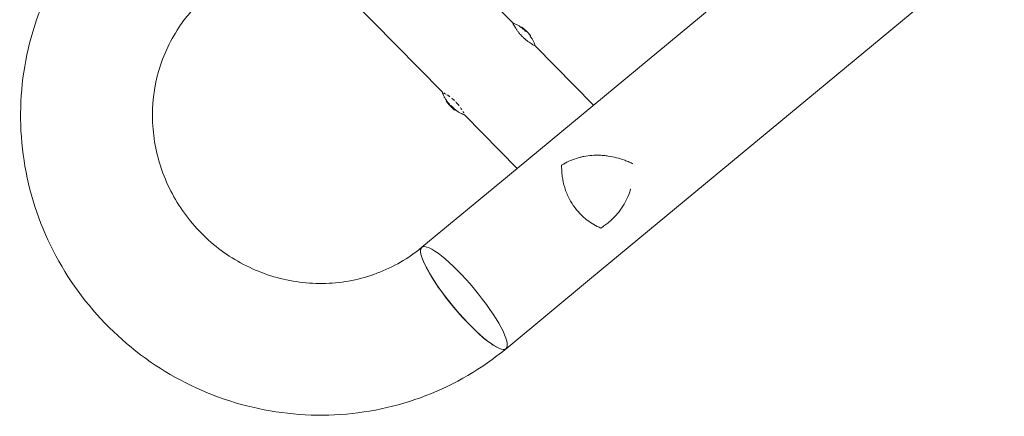
# Model space of a CAD drawing. Units: millimetres. Extents: x -11508 to 9493, y -9254 to 9318.
# Drawn here: x 1655 to 2413, y 1682 to 1988 of the extents above; entities that cross this region are included whole.
import ezdxf

# ---------------------------------------------------------------- set-up
doc = ezdxf.new("R2010")
doc.units = ezdxf.units.MM
doc.header["$LTSCALE"] = 20
doc.layers.add('2d', color=230, linetype='Continuous')

# ---------------------------------------------------------------- blocks, each defined once
blk = doc.blocks.new('FAZ10100-xx00')
at = {"layer": '2d', "lineweight": 0}
for p, q in [((-407.96, 419.47), (1806.17, 235.5)), ((1797.76, 134.25), (-416.37, 318.22)), ((1806.17, 235.5), (1891.49, 228.41)), ((1711.95, 77.46), (1711.95, 141.38)), ((1788.05, 77.5), (1788.05, 135.05)), ((1797.76, 134.25), (1883.07, 127.16)), ((1709.08, 69.12), (1709.08, 69.12)), ((1709.13, 69.37), (1709.63, 69.37)), ((1790.86, 69.37), (1790.4, 69.37)), ((1790.91, 69.12), (1790.41, 69.12)), ((1709.1, 63.12), (1709.61, 63.12)), ((1790.92, 67.01), (1790.41, 67.01)), ((1791.06, 67.2), (1790.56, 67.2)), ((1709.19, 59.79), (1709.7, 59.79)), ((1790.8, 59.79), (1790.29, 59.79)), ((1711.95, 38.05), (1711.95, 52.54)), ((1788.05, -52.5), (1788.05, 52.5))]:
    blk.add_line(p, q, dxfattribs=at)
for centre, radius, start, end in [((1748.85, 65), 39.5, 170.11968, 173.6421), ((1751.14, 65), 39.5, 5.98831, 9.88032), ((1748.85, 65), 40, 177.06886, 187.39566), ((1751.14, 65), 39.5, 2.96831, 3.19737), ((1751.14, 65), 40, 352.60434, 2.93114), ((1748.85, 65), 39.5, 187.43555, 189.88006), ((1751.14, 65), 39.5, 350.11994, 352.42002)]:
    blk.add_arc(centre, radius, start, end, dxfattribs=at)
for centre, major_axis, ratio, start_param, end_param in [((1887.28, 177.78), (-4.21, -50.62), 0.208106, 0.01732, 6.282416), ((1887.28, 177.78), (-4.21, -50.63), 0.206545, 0.091893, 3.141593), ((1887.28, 177.78), (-4.21, -50.62), 0.208106, 0.000023, 0.01732), ((1887.28, 177.78), (-4.21, -50.63), 0.206545, 0, 0.090482), ((1748.85, 64.83), (-40, 0), 0.886633, 6.180355, 6.247575), ((1748.85, 65.42), (-39.99, 0), 0.882523, 6.180392, 6.234585), ((1748.85, 66.65), (-39.96, 0), 0.438198, 6.25954, 6.260748), ((1748.85, 65.26), (-40, 0), 0.156437, 0.047936, 0.083758), ((1748.85, 63.74), (-39.98, 0), 0.150693, 0.041101, 0.086768), ((1748.85, 65), (0, 40), 1, 1.629679, 1.682621), ((1748.85, 65), (0, 39.5), 1, 1.630425, 1.684043), ((1751.14, 65), (0, -39.49), 1, 1.457517, 1.538815), ((1751.14, 64.3), (-39.49, 0), 0.385779, 3.184499, 3.224328), ((1751.14, 66.65), (-39.46, 0), 0.438198, 3.162113, 3.164315), ((1751.14, 65), (0, -39.99), 1, 1.45894, 1.539215), ((1751.14, 65.51), (40, 0), 0.372483, 0.052822, 0.092659), ((1751.14, 64.3), (39.99, 0), 0.385779, 0.04237, 0.082825), ((1751.14, 65.42), (39.99, 0), 0.882523, 0.0486, 0.058683), ((1751.14, 66.65), (39.96, 0), 0.438198, 6.263565, 6.30683)]:
    blk.add_ellipse(centre, major_axis=major_axis, ratio=ratio, start_param=start_param, end_param=end_param, dxfattribs=at)
for points, knots in [([(1891.5, 228.41), (1915.35, 226.42), (1938.88, 220.53), (1982.96, 201.56), (2003.49, 188.46), (2039.55, 156.36), (2055.03, 137.33), (2079.41, 95.24), (2088.26, 72.17), (2098.39, 24.3), (2099.65, -0.5), (2094.42, -49.26), (2087.93, -73.22), (2067.82, -117.83), (2054.22, -138.47), (2021.33, -174.3), (2002.06, -189.51), (1959.84, -212.91), (1936.9, -221.15), (1906.06, -226.83), (1898.8, -227.8), (1891.5, -228.41)], [0.081228, 0.081228, 0.081228, 0.081228, 0.398415, 0.398415, 0.716475, 0.716475, 1.036165, 1.036165, 1.357554, 1.357554, 1.680068, 1.680068, 2.00275, 2.00275, 2.324587, 2.324587, 2.644838, 2.644838, 2.963352, 2.963352, 3.06035, 3.06035, 3.06035, 3.06035]), ([(1736.73, 207.64), (1736.84, 207.7), (1736.95, 207.77), (1737.58, 208.11), (1738.11, 208.39), (1740.77, 209.72), (1742.95, 210.64), (1747.44, 212.18), (1749.76, 212.8), (1752.75, 213.38), (1753.35, 213.48), (1754.56, 213.68), (1755.16, 213.76), (1756.98, 213.99), (1758.2, 214.09), (1761.85, 214.29), (1764.31, 214.27), (1768.01, 213.98), (1769.25, 213.84), (1771.73, 213.48), (1772.98, 213.26), (1774.21, 213)], [0.02017641, 0.02017641, 0.02017641, 0.02017641, 0.02057342, 0.02057342, 0.02244373, 0.02244373, 0.02992497, 0.02992497, 0.03740621, 0.03740621, 0.03927652, 0.03927652, 0.04114683, 0.04114683, 0.04488745, 0.04488745, 0.0523687, 0.0523687, 0.05610932, 0.05610932, 0.05984994, 0.05984994, 0.05984994, 0.05984994]), ([(1774.21, 213), (1774.97, 211.15), (1775.62, 209.24), (1776.69, 205.32), (1777.11, 203.3), (1777.56, 200.18), (1777.68, 199.12), (1777.84, 197.01), (1777.89, 195.96), (1777.92, 192.78), (1777.81, 190.67), (1777.56, 188.54)], [0, 0, 0, 0, 0.0063918, 0.0063918, 0.01278361, 0.01278361, 0.01597951, 0.01597951, 0.01917541, 0.01917541, 0.02556721, 0.02556721, 0.02556721, 0.02556721]), ([(1724.51, 188.54), (1724.25, 189.1), (1724, 189.66), (1723.51, 190.79), (1723.27, 191.35), (1722.64, 192.93), (1722.25, 193.95), (1721.9, 194.98)], [0.053065069, 0.053065069, 0.053065069, 0.053065069, 0.054883113, 0.054883113, 0.056701157, 0.056701157, 0.059917857, 0.059917857, 0.059917857, 0.059917857]), ([(1761.83, 157.24), (1759.75, 157.71), (1757.74, 158.29), (1753.84, 159.67), (1751.96, 160.47), (1749.22, 161.84), (1748.32, 162.33), (1746.54, 163.35), (1745.67, 163.9), (1743.08, 165.6), (1741.44, 166.83), (1738.3, 169.49), (1736.8, 170.91), (1734.64, 173.19), (1733.94, 173.98), (1732.91, 175.2), (1732.57, 175.61), (1731.9, 176.45), (1731.57, 176.88), (1729.95, 179.03), (1728.74, 180.83), (1726.49, 184.57), (1725.46, 186.52), (1724.51, 188.54)], [0, 0, 0, 0, 0.00663313, 0.00663313, 0.01326627, 0.01326627, 0.01658283, 0.01658283, 0.0198994, 0.0198994, 0.02653253, 0.02653253, 0.03316567, 0.03316567, 0.03648223, 0.03648223, 0.03814052, 0.03814052, 0.0397988, 0.0397988, 0.04643194, 0.04643194, 0.05306507, 0.05306507, 0.05306507, 0.05306507]), ([(1777.56, 188.54), (1777.47, 187.78), (1777.36, 187.03), (1777.11, 185.51), (1776.96, 184.76), (1776.48, 182.52), (1776.1, 181.05), (1775.2, 178.17), (1774.68, 176.75), (1773.53, 173.97), (1772.89, 172.59), (1770.84, 168.62), (1769.27, 166.14), (1766.66, 162.63), (1765.74, 161.49), (1763.84, 159.3), (1762.85, 158.25), (1761.83, 157.24)], [0.02556721, 0.02556721, 0.02556721, 0.02556721, 0.0278438, 0.0278438, 0.03012038, 0.03012038, 0.03467356, 0.03467356, 0.03922673, 0.03922673, 0.04377991, 0.04377991, 0.05288626, 0.05288626, 0.05743943, 0.05743943, 0.06199261, 0.06199261, 0.06199261, 0.06199261]), ([(1883.07, 127.16), (1896.38, 126.05), (1909.52, 122.7), (1934.05, 111.85), (1945.45, 104.38), (1965.27, 86.14), (1973.73, 75.41), (1986.87, 51.82), (1991.59, 38.98), (1996.87, 12.5), (1997.45, -1.14), (1994.48, -27.9), (1990.92, -41.02), (1980.03, -65.49), (1972.68, -76.83), (1954.89, -96.65), (1944.41, -105.1), (1921.35, -118.26), (1908.73, -122.92), (1891.56, -126.22), (1887.35, -126.8), (1883.11, -127.15)], [0.081221, 0.081221, 0.081221, 0.081221, 0.408204, 0.408204, 0.732789, 0.732789, 1.053199, 1.053199, 1.369715, 1.369715, 1.683907, 1.683907, 1.997806, 1.997806, 2.313468, 2.313468, 2.632618, 2.632618, 2.955999, 2.955999, 3.060023, 3.060023, 3.060023, 3.060023]), ([(1714.05, 64.99), (1714.05, 65.81), (1714.02, 66.63), (1713.91, 68.26), (1713.83, 69.04), (1713.63, 70.55), (1713.51, 71.27), (1713.26, 72.63), (1713.12, 73.26), (1712.91, 74.12), (1712.84, 74.4), (1712.71, 74.91), (1712.64, 75.16), (1712.45, 75.84), (1712.34, 76.22), (1712.15, 76.86), (1712.07, 77.09), (1711.99, 77.34), (1711.97, 77.4), (1711.94, 77.48), (1711.94, 77.5), (1711.94, 77.5), (1711.94, 77.5), (1711.94, 77.5)], [0.5, 0.5, 0.5, 0.5, 0.53125, 0.53125, 0.5625, 0.5625, 0.59375, 0.59375, 0.625, 0.625, 0.640625, 0.640625, 0.65625, 0.65625, 0.6875, 0.6875, 0.71875, 0.71875, 0.734375, 0.734375, 0.75, 0.75, 0.7500136, 0.7500136, 0.7500136, 0.7500136]), ([(1787.58, 75.98), (1787.52, 75.8), (1787.47, 75.6), (1787.32, 75.06), (1787.23, 74.71), (1787.13, 74.33)], [0.82918019, 0.82918019, 0.82918019, 0.82918019, 0.84375, 0.84375, 0.86582175, 0.86582175, 0.86582175, 0.86582175]), ([(1788.01, 77.37), (1788, 77.34), (1787.99, 77.3), (1787.95, 77.19), (1787.92, 77.11), (1787.89, 77.01)], [0.77251189, 0.77251189, 0.77251189, 0.77251189, 0.78125, 0.78125, 0.79446755, 0.79446755, 0.79446755, 0.79446755]), ([(1708.93, 67.49), (1708.93, 67.58), (1708.94, 67.68), (1708.96, 67.91), (1708.97, 68.04), (1709, 68.41), (1709.02, 68.66), (1709.05, 68.93), (1709.05, 69), (1709.07, 69.1), (1709.07, 69.12), (1709.08, 69.12)], [0.004507164, 0.004507164, 0.004507164, 0.004507164, 0.004870857, 0.004870857, 0.005246066, 0.005246066, 0.005996483, 0.005996483, 0.006371692, 0.006371692, 0.006746901, 0.006746901, 0.006746901, 0.006746901]), ([(1709.06, 68.46), (1709.07, 68.54), (1709.08, 68.62), (1709.1, 68.78), (1709.1, 68.86), (1709.12, 69.09), (1709.13, 69.23), (1709.13, 69.38), (1709.13, 69.39), (1709.1, 69.3), (1709.09, 69.19), (1709.07, 69.04)], [0.000000224, 0.000000224, 0.000000224, 0.000000224, 0.000243334, 0.000243334, 0.000486444, 0.000486444, 0.000972665, 0.000972665, 0.001458885, 0.001458885, 0.001945106, 0.001945106, 0.001945106, 0.001945106]), ([(1786.18, 69.13), (1786.16, 68.97), (1786.14, 68.81), (1786.1, 68.46), (1786.09, 68.26), (1786.05, 67.86), (1786.04, 67.67), (1785.97, 66.68), (1785.94, 65.9), (1785.94, 65.1)], [0.9466793, 0.9466793, 0.9466793, 0.9466793, 0.953125, 0.953125, 0.9609375, 0.9609375, 0.96875, 0.96875, 0.9987015, 0.9987015, 0.9987015, 0.9987015]), ([(1786.82, 73.03), (1786.82, 73), (1786.81, 72.97), (1786.74, 72.63), (1786.67, 72.3), (1786.54, 71.62), (1786.48, 71.27), (1786.42, 70.9), (1786.42, 70.89), (1786.42, 70.88)], [0.88916601, 0.88916601, 0.88916601, 0.88916601, 0.890625, 0.890625, 0.90625, 0.90625, 0.921875, 0.921875, 0.92239128, 0.92239128, 0.92239128, 0.92239128]), ([(1789.43, 74.02), (1789.43, 74.02), (1789.43, 74.03), (1789.43, 74.03), (1789.43, 74.03), (1789.43, 74.03)], [0.0420048878, 0.0420048878, 0.0420048878, 0.0420048878, 0.0422290859, 0.0422290859, 0.0424378193, 0.0424378193, 0.0424378193, 0.0424378193]), ([(1790.47, 68.07), (1790.47, 68.1), (1790.47, 68.13), (1790.45, 68.29), (1790.44, 68.41), (1790.43, 68.64), (1790.42, 68.75), (1790.41, 68.93), (1790.41, 69), (1790.41, 69.1), (1790.41, 69.12), (1790.41, 69.12)], [0.003663102, 0.003663102, 0.003663102, 0.003663102, 0.003755511, 0.003755511, 0.004130875, 0.004130875, 0.004506239, 0.004506239, 0.004881602, 0.004881602, 0.005256966, 0.005256966, 0.005256966, 0.005256966]), ([(1790.86, 69.37), (1790.87, 69.37), (1790.87, 69.36), (1790.88, 69.31), (1790.89, 69.23), (1790.91, 69.12)], [0.0012744681, 0.0012744681, 0.0012744681, 0.0012744681, 0.0014588851, 0.0014588851, 0.0018551945, 0.0018551945, 0.0018551945, 0.0018551945]), ([(1790.91, 69.12), (1790.91, 69.12), (1790.91, 69.1), (1790.91, 69), (1790.91, 68.93), (1790.92, 68.75), (1790.93, 68.64), (1790.95, 68.41), (1790.96, 68.29), (1790.98, 68.03), (1790.99, 67.91), (1791.01, 67.68), (1791.02, 67.57), (1791.03, 67.4), (1791.04, 67.32), (1791.06, 67.23), (1791.06, 67.2), (1791.06, 67.2)], [0.000741504, 0.000741504, 0.000741504, 0.000741504, 0.00111697, 0.00111697, 0.001492435, 0.001492435, 0.001867901, 0.001867901, 0.002243367, 0.002243367, 0.002618833, 0.002618833, 0.002994299, 0.002994299, 0.003369764, 0.003369764, 0.00374523, 0.00374523, 0.00374523, 0.00374523]), ([(1791.06, 67.2), (1791.07, 67.2), (1791.07, 67.23), (1791.07, 67.32), (1791.06, 67.4), (1791.05, 67.57), (1791.05, 67.68), (1791.03, 67.91), (1791.02, 68.04), (1790.99, 68.41), (1790.97, 68.66), (1790.94, 68.93), (1790.93, 69), (1790.92, 69.1), (1790.92, 69.12), (1790.91, 69.12)], [0.00374523, 0.00374523, 0.00374523, 0.00374523, 0.004120439, 0.004120439, 0.004495648, 0.004495648, 0.004870857, 0.004870857, 0.005246066, 0.005246066, 0.005996483, 0.005996483, 0.006371692, 0.006371692, 0.006746901, 0.006746901, 0.006746901, 0.006746901]), ([(1708.88, 66.09), (1708.87, 65.97), (1708.87, 65.84), (1708.87, 65.58), (1708.87, 65.46), (1708.87, 65.37)], [0.0000002225, 0.0000002225, 0.0000002225, 0.0000002225, 0.0003881544, 0.0003881544, 0.0007760862, 0.0007760862, 0.0007760862, 0.0007760862]), ([(1708.87, 65.37), (1708.87, 65.28), (1708.87, 65.21), (1708.88, 65.08), (1708.88, 65.03), (1708.89, 65)], [0.0000002744, 0.0000002744, 0.0000002744, 0.0000002744, 0.0003676971, 0.0003676971, 0.0007351198, 0.0007351198, 0.0007351198, 0.0007351198]), ([(1708.9, 63.49), (1708.9, 63.51), (1708.9, 63.5), (1708.89, 63.43), (1708.89, 63.37), (1708.9, 63.21), (1708.9, 63.11), (1708.91, 62.89), (1708.91, 62.77), (1708.92, 62.65)], [0.0000002, 0.0000002, 0.0000002, 0.0000002, 0.000366055, 0.000366055, 0.000731911, 0.000731911, 0.001097767, 0.001097767, 0.001463622, 0.001463622, 0.001463622, 0.001463622]), ([(1708.9, 67.07), (1708.9, 67.07), (1708.9, 67.09), (1708.91, 67.1), (1708.91, 67.11), (1708.91, 67.12), (1708.91, 67.14)], [0.0000002194, 0.0000002194, 0.0000002194, 0.0000002194, 0.0000556971, 0.0000556971, 0.0000556971, 0.0001037569, 0.0001037569, 0.0001037569, 0.0001037569]), ([(1709.07, 64.62), (1709.08, 64.61), (1709.1, 64.58), (1709.12, 64.48), (1709.14, 64.42), (1709.17, 64.2), (1709.19, 64.01), (1709.2, 63.63), (1709.19, 63.45), (1709.15, 63.19), (1709.13, 63.12), (1709.1, 63.12)], [0, 0, 0, 0, 0.000282695, 0.000282695, 0.000565391, 0.000565391, 0.001130781, 0.001130781, 0.001696172, 0.001696172, 0.002261563, 0.002261563, 0.002261563, 0.002261563]), ([(1711.94, 52.5), (1711.94, 52.5), (1711.97, 52.58), (1712.07, 52.9), (1712.15, 53.14), (1712.29, 53.62), (1712.34, 53.79), (1712.43, 54.08), (1712.46, 54.18), (1712.52, 54.39), (1712.55, 54.5), (1712.64, 54.84), (1712.71, 55.09), (1712.84, 55.6), (1712.91, 55.88), (1713.12, 56.74), (1713.25, 57.36), (1713.51, 58.72), (1713.63, 59.44), (1713.83, 60.95), (1713.91, 61.73), (1714.02, 63.36), (1714.05, 64.18), (1714.05, 64.99)], [0.250103, 0.250103, 0.250103, 0.250103, 0.28125, 0.28125, 0.3125, 0.3125, 0.328125, 0.328125, 0.3359375, 0.3359375, 0.34375, 0.34375, 0.359375, 0.359375, 0.375, 0.375, 0.40625, 0.40625, 0.4375, 0.4375, 0.46875, 0.46875, 0.5, 0.5, 0.5, 0.5]), ([(1785.95, 63.92), (1785.96, 63.87), (1785.96, 63.82), (1785.97, 63.56), (1785.98, 63.35), (1786, 62.95), (1786.01, 62.74), (1786.05, 62.14), (1786.08, 61.74), (1786.13, 61.31), (1786.13, 61.27), (1786.13, 61.23)], [0.01368832, 0.01368832, 0.01368832, 0.01368832, 0.015625, 0.015625, 0.0234375, 0.0234375, 0.03125, 0.03125, 0.046875, 0.046875, 0.04839175, 0.04839175, 0.04839175, 0.04839175]), ([(1790.37, 66.88), (1790.37, 66.87), (1790.37, 66.86), (1790.36, 66.78), (1790.35, 66.68), (1790.35, 66.46), (1790.35, 66.34), (1790.36, 66.23)], [0.000650319, 0.000650319, 0.000650319, 0.000650319, 0.0006877607, 0.0006877607, 0.001031641, 0.001031641, 0.0013755213, 0.0013755213, 0.0013755213, 0.0013755213]), ([(1790.36, 66.23), (1790.37, 66.13), (1790.38, 66.05), (1790.4, 65.9), (1790.42, 65.84), (1790.43, 65.8)], [0.0013755213, 0.0013755213, 0.0013755213, 0.0013755213, 0.0016680652, 0.0016680652, 0.0019606091, 0.0019606091, 0.0019606091, 0.0019606091]), ([(1790.4, 67), (1790.4, 67), (1790.4, 67), (1790.4, 67), (1790.4, 66.99), (1790.4, 66.99)], [0.00030539083, 0.00030539083, 0.00030539083, 0.00030539083, 0.00034388034, 0.00034388034, 0.00038480069, 0.00038480069, 0.00038480069, 0.00038480069]), ([(1790.5, 67.71), (1790.5, 67.74), (1790.5, 67.77), (1790.49, 67.82), (1790.49, 67.85), (1790.49, 67.88)], [0.003287357, 0.003287357, 0.003287357, 0.003287357, 0.0033801474, 0.0033801474, 0.0034711567, 0.0034711567, 0.0034711567, 0.0034711567]), ([(1790.56, 67.2), (1790.56, 67.2), (1790.56, 67.23), (1790.54, 67.32), (1790.53, 67.4), (1790.52, 67.51), (1790.52, 67.53), (1790.52, 67.55)], [0.0022540561, 0.0022540561, 0.0022540561, 0.0022540561, 0.0026294199, 0.0026294199, 0.0030047837, 0.0030047837, 0.0030937493, 0.0030937493, 0.0030937493, 0.0030937493]), ([(1790.59, 64.96), (1790.6, 64.9), (1790.6, 64.84), (1790.61, 64.67), (1790.61, 64.58), (1790.61, 64.45), (1790.61, 64.43), (1790.61, 64.41)], [0.0000002139, 0.0000002139, 0.0000002139, 0.0000002139, 0.0003857572, 0.0003857572, 0.0007713005, 0.0007713005, 0.0008369197, 0.0008369197, 0.0008369197, 0.0008369197]), ([(1790.93, 65.8), (1790.92, 65.83), (1790.91, 65.88), (1790.89, 65.99), (1790.88, 66.06), (1790.86, 66.29), (1790.85, 66.47), (1790.86, 66.77), (1790.87, 66.89), (1790.91, 67.02), (1790.93, 67.02), (1790.94, 66.96)], [0, 0, 0, 0, 0.000244994, 0.000244994, 0.000489988, 0.000489988, 0.000979976, 0.000979976, 0.001469963, 0.001469963, 0.001959951, 0.001959951, 0.001959951, 0.001959951]), ([(1791.08, 67.07), (1791.08, 67.07), (1791.08, 67.09), (1791.08, 67.1), (1791.08, 67.11), (1791.08, 67.12), (1791.08, 67.14)], [0.0000002194, 0.0000002194, 0.0000002194, 0.0000002194, 0.0000556971, 0.0000556971, 0.0000556971, 0.0001037569, 0.0001037569, 0.0001037569, 0.0001037569]), ([(1791.1, 63.74), (1791.11, 63.87), (1791.11, 63.99), (1791.11, 64.24), (1791.12, 64.36), (1791.11, 64.68), (1791.11, 64.85), (1791.09, 64.96)], [0.000000197, 0.000000197, 0.000000197, 0.000000197, 0.000385736, 0.000385736, 0.000771274, 0.000771274, 0.001542351, 0.001542351, 0.001542351, 0.001542351]), ([(1709.19, 59.79), (1709.19, 59.79), (1709.19, 59.81), (1709.18, 59.88), (1709.17, 59.94), (1709.15, 60.15), (1709.12, 60.34), (1709.1, 60.54)], [0.001171678, 0.001171678, 0.001171678, 0.001171678, 0.001464417, 0.001464417, 0.001757156, 0.001757156, 0.002342634, 0.002342634, 0.002342634, 0.002342634]), ([(1710.56, 55.98), (1710.56, 55.98), (1710.56, 55.97), (1710.56, 55.97), (1710.56, 55.97), (1710.56, 55.97)], [0.0137118407, 0.0137118407, 0.0137118407, 0.0137118407, 0.0139319946, 0.0139319946, 0.0141462402, 0.0141462402, 0.0141462402, 0.0141462402]), ([(1786.38, 59.36), (1786.39, 59.27), (1786.41, 59.18), (1786.45, 58.91), (1786.48, 58.73), (1786.54, 58.38), (1786.57, 58.21), (1786.7, 57.54), (1786.8, 57.07), (1786.9, 56.63)], [0.07419226, 0.07419226, 0.07419226, 0.07419226, 0.078125, 0.078125, 0.0859375, 0.0859375, 0.09375, 0.09375, 0.11670748, 0.11670748, 0.11670748, 0.11670748]), ([(1787.11, 55.77), (1787.21, 55.35), (1787.31, 54.97), (1787.47, 54.39), (1787.53, 54.18), (1787.59, 53.98), (1787.59, 53.98), (1787.59, 53.98)], [0.13232173, 0.13232173, 0.13232173, 0.13232173, 0.15625, 0.15625, 0.171875, 0.171875, 0.17194612, 0.17194612, 0.17194612, 0.17194612]), ([(1790.87, 60.54), (1790.86, 60.44), (1790.85, 60.34), (1790.83, 60.16), (1790.82, 60.08), (1790.8, 59.87), (1790.79, 59.79), (1790.8, 59.79)], [0.000000198, 0.000000198, 0.000000198, 0.000000198, 0.000293068, 0.000293068, 0.000585938, 0.000585938, 0.001171678, 0.001171678, 0.001171678, 0.001171678]), ([(1790.8, 59.79), (1790.8, 59.79), (1790.8, 59.81), (1790.8, 59.85), (1790.8, 59.85), (1790.81, 59.85)], [0.0011716779, 0.0011716779, 0.0011716779, 0.0011716779, 0.0014644171, 0.0014644171, 0.0014759918, 0.0014759918, 0.0014759918, 0.0014759918]), ([(1787.87, 53.05), (1787.87, 53.05), (1787.87, 53.05), (1787.91, 52.93), (1787.94, 52.83), (1788, 52.66), (1788.02, 52.6), (1788.03, 52.56)], [0.20278165, 0.20278165, 0.20278165, 0.20278165, 0.203125, 0.203125, 0.21875, 0.21875, 0.23485479, 0.23485479, 0.23485479, 0.23485479])]:
    blk.add_open_spline(points, degree=3, knots=knots, dxfattribs=at)
for points in [[(1710.56, 74.03), (1711.01, 75.19), (1711.47, 76.35), (1711.94, 77.5)], [(1788.05, 77.5), (1788.52, 76.35), (1788.98, 75.19), (1789.43, 74.03)], [(1709.94, 71.78), (1710.07, 72.55), (1710.28, 73.3), (1710.56, 74.03)], [(1789.43, 74.03), (1789.71, 73.3), (1789.92, 72.55), (1790.05, 71.78)], [(1790.05, 71.78), (1790.05, 71.78), (1790.05, 71.78), (1790.05, 71.78)], [(1708.89, 65), (1708.89, 64.98), (1708.89, 64.97), (1708.9, 64.96)], [(1709.07, 64.62), (1709.04, 64.66), (1709.01, 64.7), (1708.99, 64.73)], [(1709.08, 63.13), (1709.06, 63.16), (1709.04, 63.19), (1709.02, 63.21)], [(1709.1, 63.12), (1709.09, 63.12), (1709.09, 63.12), (1709.08, 63.13)], [(1709.69, 63.43), (1709.7, 63.5), (1709.7, 63.57), (1709.7, 63.65)], [(1790.43, 65.8), (1790.46, 65.72), (1790.48, 65.64), (1790.5, 65.56)], [(1790.99, 65.58), (1790.98, 65.65), (1790.96, 65.73), (1790.93, 65.8)], [(1790.96, 66.89), (1790.96, 66.92), (1790.95, 66.94), (1790.94, 66.96)], [(1791.08, 66.28), (1791.09, 66.28), (1791.09, 66.29), (1791.09, 66.31)], [(1791.08, 66.3), (1791.08, 66.29), (1791.08, 66.28), (1791.08, 66.28)], [(1710.56, 55.97), (1710.28, 56.7), (1710.07, 57.45), (1709.94, 58.22)], [(1711.94, 52.5), (1711.47, 53.65), (1711.01, 54.81), (1710.56, 55.97)], [(1789.43, 55.97), (1788.98, 54.81), (1788.52, 53.65), (1788.05, 52.5)], [(1790.05, 58.22), (1789.92, 57.45), (1789.71, 56.7), (1789.43, 55.97)]]:
    blk.add_open_spline(points, degree=3, dxfattribs=at)

msp = doc.modelspace()

# ---------------------------------------------------------------- block references
at = {"rotation": 224.4147363918897}
msp.add_blockref('FAZ10100-xx00', (3220.87, 3220.87), dxfattribs=at)

doc.saveas('drawing.dxf')
